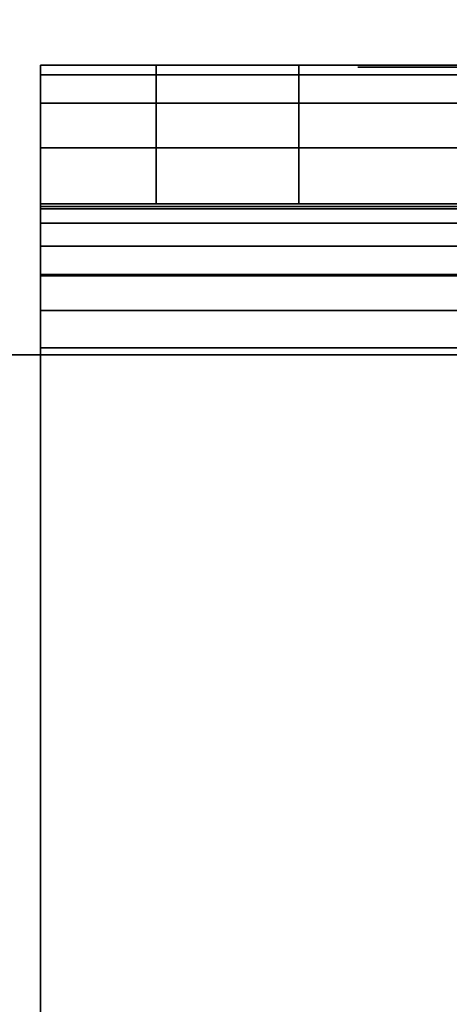
# Model space of a CAD drawing. Units: inches. Extents: x -0.2 to 42, y -27.1 to 0.
# Drawn here: x 20.7 to 20.9, y -14.4 to -13.9 of the extents above; entities that cross this region are included whole.
import ezdxf

# ---------------------------------------------------------------- set-up
doc = ezdxf.new("R2010")
doc.units = ezdxf.units.IN
doc.header["$MEASUREMENT"] = 0
for name, color, linetype in [('A-FURN-3-STOR-LWR-WD-BCKPNL-HOLE', 250, 'Continuous'), ('A-FURN-3-STOR-LWR-WD-BTTM-SRFC-HORZ', 255, 'Continuous'), ('A-FURN-3-STOR-LWR-WD-SHLF-CORE', 33, 'Continuous'), ('A-FURN-3-STOR-LWR-WD-SHLF-HRDWR', 253, 'Continuous'), ('A-FURN-3-STOR-LWR-WD-SHLF-SRFC-HORZ', 255, 'Continuous'), ('A-FURN-3-STOR-LWR-WD-TOP-SRFC-HORZ', 255, 'Continuous')]:
    doc.layers.add(name, color=color, linetype=linetype)

msp = doc.modelspace()

# ---------------------------------------------------------------- linework, layer by layer
at = {"layer": 'A-FURN-3-STOR-LWR-WD-BCKPNL-HOLE'}
for points, invisible_edges in [([(20.88189, -13.96194, 12.67863), (20.88591, -13.96194, 12.64806), (20.88591, -13.96194, 12.7092), (20.88189, -13.96194, 12.67863)], 2), ([(20.88189, -13.96194, 13.93847), (20.88591, -13.96194, 13.9079), (20.88591, -13.96194, 13.96904), (20.88189, -13.96194, 13.93847)], 2), ([(20.88189, -13.96194, 15.19831), (20.88591, -13.96194, 15.16775), (20.88591, -13.96194, 15.22888), (20.88189, -13.96194, 15.19831)], 2), ([(20.88189, -13.96194, 16.45816), (20.88591, -13.96194, 16.42759), (20.88591, -13.96194, 16.48873), (20.88189, -13.96194, 16.45816)], 2), ([(20.88189, -13.96194, 17.718), (20.88591, -13.96194, 17.68743), (20.88591, -13.96194, 17.74857), (20.88189, -13.96194, 17.718)], 2), ([(20.88189, -13.96194, 18.97784), (20.88591, -13.96194, 18.94727), (20.88591, -13.96194, 19.00841), (20.88189, -13.96194, 18.97784)], 2), ([(20.88189, -13.96194, 20.23769), (20.88591, -13.96194, 20.20712), (20.88591, -13.96194, 20.26825), (20.88189, -13.96194, 20.23769)], 2), ([(20.88189, -13.96194, 21.49753), (20.88591, -13.96194, 21.46696), (20.88591, -13.96194, 21.5281), (20.88189, -13.96194, 21.49753)], 2), ([(20.88189, -13.96194, 22.75737), (20.88591, -13.96194, 22.7268), (20.88591, -13.96194, 22.78794), (20.88189, -13.96194, 22.75737)], 2), ([(20.88189, -13.96194, 25.16963), (20.88591, -13.96194, 25.13906), (20.88591, -13.96194, 25.2002), (20.88189, -13.96194, 25.16963)], 2), ([(20.88189, -13.96194, 26.42947), (20.88591, -13.96194, 26.3989), (20.88591, -13.96194, 26.46004), (20.88189, -13.96194, 26.42947)], 2), ([(20.88189, -13.96194, 27.68931), (20.88591, -13.96194, 27.65875), (20.88591, -13.96194, 27.71988), (20.88189, -13.96194, 27.68931)], 2), ([(20.88189, -13.96194, 28.94916), (20.88591, -13.96194, 28.91859), (20.88591, -13.96194, 28.97973), (20.88189, -13.96194, 28.94916)], 2), ([(20.88189, -13.96194, 30.209), (20.88591, -13.96194, 30.17843), (20.88591, -13.96194, 30.23957), (20.88189, -13.96194, 30.209)], 2), ([(20.88189, -13.96194, 31.46884), (20.88591, -13.96194, 31.43827), (20.88591, -13.96194, 31.49941), (20.88189, -13.96194, 31.46884)], 2), ([(20.88189, -13.96194, 32.72869), (20.88591, -13.96194, 32.69812), (20.88591, -13.96194, 32.75925), (20.88189, -13.96194, 32.72869)], 2), ([(20.88189, -13.96194, 33.98853), (20.88591, -13.96194, 33.95796), (20.88591, -13.96194, 34.0191), (20.88189, -13.96194, 33.98853)], 2), ([(20.88189, -13.96194, 35.24837), (20.88591, -13.96194, 35.2178), (20.88591, -13.96194, 35.27894), (20.88189, -13.96194, 35.24837)], 2), ([(20.88189, -13.96194, 42.7), (20.88591, -13.96194, 42.66943), (20.88591, -13.96194, 42.73057), (20.88189, -13.96194, 42.7)], 2), ([(20.88189, -13.96194, 50.15163), (20.88591, -13.96194, 50.12106), (20.88591, -13.96194, 50.1822), (20.88189, -13.96194, 50.15163)], 2), ([(20.88189, -13.96194, 51.41147), (20.88591, -13.96194, 51.3809), (20.88591, -13.96194, 51.44204), (20.88189, -13.96194, 51.41147)], 2), ([(20.88189, -13.96194, 52.67131), (20.88591, -13.96194, 52.64075), (20.88591, -13.96194, 52.70188), (20.88189, -13.96194, 52.67131)], 2), ([(20.88189, -13.96194, 53.93116), (20.88591, -13.96194, 53.90059), (20.88591, -13.96194, 53.96173), (20.88189, -13.96194, 53.93116)], 2), ([(20.88189, -13.96194, 55.191), (20.88591, -13.96194, 55.16043), (20.88591, -13.96194, 55.22157), (20.88189, -13.96194, 55.191)], 2), ([(20.88189, -13.96194, 56.45084), (20.88591, -13.96194, 56.42027), (20.88591, -13.96194, 56.48141), (20.88189, -13.96194, 56.45084)], 2), ([(20.88189, -13.96194, 57.71069), (20.88591, -13.96194, 57.68012), (20.88591, -13.96194, 57.74125), (20.88189, -13.96194, 57.71069)], 2), ([(20.88189, -13.96194, 58.97053), (20.88591, -13.96194, 58.93996), (20.88591, -13.96194, 59.0011), (20.88189, -13.96194, 58.97053)], 2), ([(20.88189, -13.96194, 60.23037), (20.88591, -13.96194, 60.1998), (20.88591, -13.96194, 60.26094), (20.88189, -13.96194, 60.23037)], 2), ([(20.88189, -13.96194, 62.64263), (20.88591, -13.96194, 62.61206), (20.88591, -13.96194, 62.6732), (20.88189, -13.96194, 62.64263)], 2), ([(20.88189, -13.96194, 63.90247), (20.88591, -13.96194, 63.8719), (20.88591, -13.96194, 63.93304), (20.88189, -13.96194, 63.90247)], 2), ([(20.88189, -13.96194, 65.16231), (20.88591, -13.96194, 65.13175), (20.88591, -13.96194, 65.19288), (20.88189, -13.96194, 65.16231)], 2), ([(20.88189, -13.96194, 66.42216), (20.88591, -13.96194, 66.39159), (20.88591, -13.96194, 66.45273), (20.88189, -13.96194, 66.42216)], 2), ([(20.88189, -13.96194, 67.682), (20.88591, -13.96194, 67.65143), (20.88591, -13.96194, 67.71257), (20.88189, -13.96194, 67.682)], 2), ([(20.88189, -13.96194, 68.94184), (20.88591, -13.96194, 68.91127), (20.88591, -13.96194, 68.97241), (20.88189, -13.96194, 68.94184)], 2), ([(20.88189, -13.96194, 70.20169), (20.88591, -13.96194, 70.17112), (20.88591, -13.96194, 70.23225), (20.88189, -13.96194, 70.20169)], 2), ([(20.88189, -13.96194, 71.46153), (20.88591, -13.96194, 71.43096), (20.88591, -13.96194, 71.4921), (20.88189, -13.96194, 71.46153)], 2), ([(20.88189, -13.96194, 72.72137), (20.88591, -13.96194, 72.6908), (20.88591, -13.96194, 72.75194), (20.88189, -13.96194, 72.72137)], 2), ([(20.88591, -13.96194, 12.64806), (20.89771, -13.96194, 12.61957), (20.89771, -13.96194, 12.73769), (20.88591, -13.96194, 12.7092)], 10), ([(20.88591, -13.96194, 13.9079), (20.89771, -13.96194, 13.87942), (20.89771, -13.96194, 13.99753), (20.88591, -13.96194, 13.96904)], 10), ([(20.88591, -13.96194, 15.16775), (20.89771, -13.96194, 15.13926), (20.89771, -13.96194, 15.25737), (20.88591, -13.96194, 15.22888)], 10), ([(20.88591, -13.96194, 16.42759), (20.89771, -13.96194, 16.3991), (20.89771, -13.96194, 16.51721), (20.88591, -13.96194, 16.48873)], 10), ([(20.88591, -13.96194, 17.68743), (20.89771, -13.96194, 17.65894), (20.89771, -13.96194, 17.77706), (20.88591, -13.96194, 17.74857)], 10), ([(20.88591, -13.96194, 18.94727), (20.89771, -13.96194, 18.91879), (20.89771, -13.96194, 19.0369), (20.88591, -13.96194, 19.00841)], 10), ([(20.88591, -13.96194, 20.20712), (20.89771, -13.96194, 20.17863), (20.89771, -13.96194, 20.29674), (20.88591, -13.96194, 20.26825)], 10), ([(20.88591, -13.96194, 21.46696), (20.89771, -13.96194, 21.43847), (20.89771, -13.96194, 21.55658), (20.88591, -13.96194, 21.5281)], 10), ([(20.88591, -13.96194, 22.7268), (20.89771, -13.96194, 22.69831), (20.89771, -13.96194, 22.81643), (20.88591, -13.96194, 22.78794)], 10), ([(20.88591, -13.96194, 25.13906), (20.89771, -13.96194, 25.11057), (20.89771, -13.96194, 25.22869), (20.88591, -13.96194, 25.2002)], 10), ([(20.88591, -13.96194, 26.3989), (20.89771, -13.96194, 26.37042), (20.89771, -13.96194, 26.48853), (20.88591, -13.96194, 26.46004)], 10), ([(20.88591, -13.96194, 27.65875), (20.89771, -13.96194, 27.63026), (20.89771, -13.96194, 27.74837), (20.88591, -13.96194, 27.71988)], 10), ([(20.88591, -13.96194, 28.91859), (20.89771, -13.96194, 28.8901), (20.89771, -13.96194, 29.00821), (20.88591, -13.96194, 28.97973)], 10), ([(20.88591, -13.96194, 30.17843), (20.89771, -13.96194, 30.14994), (20.89771, -13.96194, 30.26806), (20.88591, -13.96194, 30.23957)], 10), ([(20.88591, -13.96194, 31.43827), (20.89771, -13.96194, 31.40979), (20.89771, -13.96194, 31.5279), (20.88591, -13.96194, 31.49941)], 10), ([(20.88591, -13.96194, 32.69812), (20.89771, -13.96194, 32.66963), (20.89771, -13.96194, 32.78774), (20.88591, -13.96194, 32.75925)], 10), ([(20.88591, -13.96194, 33.95796), (20.89771, -13.96194, 33.92947), (20.89771, -13.96194, 34.04758), (20.88591, -13.96194, 34.0191)], 10), ([(20.88591, -13.96194, 35.2178), (20.89771, -13.96194, 35.18931), (20.89771, -13.96194, 35.30743), (20.88591, -13.96194, 35.27894)], 10), ([(20.88591, -13.96194, 42.66943), (20.89771, -13.96194, 42.64094), (20.89771, -13.96194, 42.75906), (20.88591, -13.96194, 42.73057)], 10), ([(20.88591, -13.96194, 50.12106), (20.89771, -13.96194, 50.09257), (20.89771, -13.96194, 50.21069), (20.88591, -13.96194, 50.1822)], 10), ([(20.88591, -13.96194, 51.3809), (20.89771, -13.96194, 51.35242), (20.89771, -13.96194, 51.47053), (20.88591, -13.96194, 51.44204)], 10), ([(20.88591, -13.96194, 52.64075), (20.89771, -13.96194, 52.61226), (20.89771, -13.96194, 52.73037), (20.88591, -13.96194, 52.70188)], 10), ([(20.88591, -13.96194, 53.90059), (20.89771, -13.96194, 53.8721), (20.89771, -13.96194, 53.99021), (20.88591, -13.96194, 53.96173)], 10), ([(20.88591, -13.96194, 55.16043), (20.89771, -13.96194, 55.13194), (20.89771, -13.96194, 55.25006), (20.88591, -13.96194, 55.22157)], 10), ([(20.88591, -13.96194, 56.42027), (20.89771, -13.96194, 56.39179), (20.89771, -13.96194, 56.5099), (20.88591, -13.96194, 56.48141)], 10), ([(20.88591, -13.96194, 57.68012), (20.89771, -13.96194, 57.65163), (20.89771, -13.96194, 57.76974), (20.88591, -13.96194, 57.74125)], 10), ([(20.88591, -13.96194, 58.93996), (20.89771, -13.96194, 58.91147), (20.89771, -13.96194, 59.02958), (20.88591, -13.96194, 59.0011)], 10), ([(20.88591, -13.96194, 60.1998), (20.89771, -13.96194, 60.17131), (20.89771, -13.96194, 60.28943), (20.88591, -13.96194, 60.26094)], 10), ([(20.88591, -13.96194, 62.61206), (20.89771, -13.96194, 62.58357), (20.89771, -13.96194, 62.70169), (20.88591, -13.96194, 62.6732)], 10), ([(20.88591, -13.96194, 63.8719), (20.89771, -13.96194, 63.84342), (20.89771, -13.96194, 63.96153), (20.88591, -13.96194, 63.93304)], 10), ([(20.88591, -13.96194, 65.13175), (20.89771, -13.96194, 65.10326), (20.89771, -13.96194, 65.22137), (20.88591, -13.96194, 65.19288)], 10), ([(20.88591, -13.96194, 66.39159), (20.89771, -13.96194, 66.3631), (20.89771, -13.96194, 66.48121), (20.88591, -13.96194, 66.45273)], 10), ([(20.88591, -13.96194, 67.65143), (20.89771, -13.96194, 67.62294), (20.89771, -13.96194, 67.74106), (20.88591, -13.96194, 67.71257)], 10), ([(20.88591, -13.96194, 68.91127), (20.89771, -13.96194, 68.88279), (20.89771, -13.96194, 69.0009), (20.88591, -13.96194, 68.97241)], 10), ([(20.88591, -13.96194, 70.17112), (20.89771, -13.96194, 70.14263), (20.89771, -13.96194, 70.26074), (20.88591, -13.96194, 70.23225)], 10), ([(20.88591, -13.96194, 71.43096), (20.89771, -13.96194, 71.40247), (20.89771, -13.96194, 71.52058), (20.88591, -13.96194, 71.4921)], 10), ([(20.88591, -13.96194, 72.6908), (20.89771, -13.96194, 72.66231), (20.89771, -13.96194, 72.78043), (20.88591, -13.96194, 72.75194)], 10), ([(20.89771, -13.96194, 12.61957), (20.91648, -13.96194, 12.59511), (20.91648, -13.96194, 12.76215), (20.89771, -13.96194, 12.73769)], 10), ([(20.89771, -13.96194, 13.87942), (20.91648, -13.96194, 13.85496), (20.91648, -13.96194, 14.02199), (20.89771, -13.96194, 13.99753)], 10), ([(20.89771, -13.96194, 15.13926), (20.91648, -13.96194, 15.1148), (20.91648, -13.96194, 15.28183), (20.89771, -13.96194, 15.25737)], 10), ([(20.89771, -13.96194, 16.3991), (20.91648, -13.96194, 16.37464), (20.91648, -13.96194, 16.54167), (20.89771, -13.96194, 16.51721)], 10), ([(20.89771, -13.96194, 17.65894), (20.91648, -13.96194, 17.63448), (20.91648, -13.96194, 17.80152), (20.89771, -13.96194, 17.77706)], 10), ([(20.89771, -13.96194, 18.91879), (20.91648, -13.96194, 18.89433), (20.91648, -13.96194, 19.06136), (20.89771, -13.96194, 19.0369)], 10), ([(20.89771, -13.96194, 20.17863), (20.91648, -13.96194, 20.15417), (20.91648, -13.96194, 20.3212), (20.89771, -13.96194, 20.29674)], 10), ([(20.89771, -13.96194, 21.43847), (20.91648, -13.96194, 21.41401), (20.91648, -13.96194, 21.58104), (20.89771, -13.96194, 21.55658)], 10), ([(20.89771, -13.96194, 22.69831), (20.91648, -13.96194, 22.67385), (20.91648, -13.96194, 22.84089), (20.89771, -13.96194, 22.81643)], 10), ([(20.89771, -13.96194, 25.11057), (20.91648, -13.96194, 25.08611), (20.91648, -13.96194, 25.25315), (20.89771, -13.96194, 25.22869)], 10), ([(20.89771, -13.96194, 26.37042), (20.91648, -13.96194, 26.34596), (20.91648, -13.96194, 26.51299), (20.89771, -13.96194, 26.48853)], 10), ([(20.89771, -13.96194, 27.63026), (20.91648, -13.96194, 27.6058), (20.91648, -13.96194, 27.77283), (20.89771, -13.96194, 27.74837)], 10), ([(20.89771, -13.96194, 28.8901), (20.91648, -13.96194, 28.86564), (20.91648, -13.96194, 29.03267), (20.89771, -13.96194, 29.00821)], 10), ([(20.89771, -13.96194, 30.14994), (20.91648, -13.96194, 30.12548), (20.91648, -13.96194, 30.29252), (20.89771, -13.96194, 30.26806)], 10), ([(20.89771, -13.96194, 31.40979), (20.91648, -13.96194, 31.38533), (20.91648, -13.96194, 31.55236), (20.89771, -13.96194, 31.5279)], 10), ([(20.89771, -13.96194, 32.66963), (20.91648, -13.96194, 32.64517), (20.91648, -13.96194, 32.8122), (20.89771, -13.96194, 32.78774)], 10), ([(20.89771, -13.96194, 33.92947), (20.91648, -13.96194, 33.90501), (20.91648, -13.96194, 34.07204), (20.89771, -13.96194, 34.04758)], 10), ([(20.89771, -13.96194, 35.18931), (20.91648, -13.96194, 35.16485), (20.91648, -13.96194, 35.33189), (20.89771, -13.96194, 35.30743)], 10), ([(20.89771, -13.96194, 42.64094), (20.91648, -13.96194, 42.61648), (20.91648, -13.96194, 42.78352), (20.89771, -13.96194, 42.75906)], 10), ([(20.89771, -13.96194, 50.09257), (20.91648, -13.96194, 50.06811), (20.91648, -13.96194, 50.23515), (20.89771, -13.96194, 50.21069)], 10), ([(20.89771, -13.96194, 51.35242), (20.91648, -13.96194, 51.32796), (20.91648, -13.96194, 51.49499), (20.89771, -13.96194, 51.47053)], 10), ([(20.89771, -13.96194, 52.61226), (20.91648, -13.96194, 52.5878), (20.91648, -13.96194, 52.75483), (20.89771, -13.96194, 52.73037)], 10), ([(20.89771, -13.96194, 53.8721), (20.91648, -13.96194, 53.84764), (20.91648, -13.96194, 54.01467), (20.89771, -13.96194, 53.99021)], 10), ([(20.89771, -13.96194, 55.13194), (20.91648, -13.96194, 55.10748), (20.91648, -13.96194, 55.27452), (20.89771, -13.96194, 55.25006)], 10), ([(20.89771, -13.96194, 56.39179), (20.91648, -13.96194, 56.36733), (20.91648, -13.96194, 56.53436), (20.89771, -13.96194, 56.5099)], 10), ([(20.89771, -13.96194, 57.65163), (20.91648, -13.96194, 57.62717), (20.91648, -13.96194, 57.7942), (20.89771, -13.96194, 57.76974)], 10), ([(20.89771, -13.96194, 58.91147), (20.91648, -13.96194, 58.88701), (20.91648, -13.96194, 59.05404), (20.89771, -13.96194, 59.02958)], 10), ([(20.89771, -13.96194, 60.17131), (20.91648, -13.96194, 60.14685), (20.91648, -13.96194, 60.31389), (20.89771, -13.96194, 60.28943)], 10), ([(20.89771, -13.96194, 62.58357), (20.91648, -13.96194, 62.55911), (20.91648, -13.96194, 62.72615), (20.89771, -13.96194, 62.70169)], 10), ([(20.89771, -13.96194, 63.84342), (20.91648, -13.96194, 63.81896), (20.91648, -13.96194, 63.98599), (20.89771, -13.96194, 63.96153)], 10), ([(20.89771, -13.96194, 65.10326), (20.91648, -13.96194, 65.0788), (20.91648, -13.96194, 65.24583), (20.89771, -13.96194, 65.22137)], 10), ([(20.89771, -13.96194, 66.3631), (20.91648, -13.96194, 66.33864), (20.91648, -13.96194, 66.50567), (20.89771, -13.96194, 66.48121)], 10), ([(20.89771, -13.96194, 67.62294), (20.91648, -13.96194, 67.59848), (20.91648, -13.96194, 67.76552), (20.89771, -13.96194, 67.74106)], 10), ([(20.89771, -13.96194, 68.88279), (20.91648, -13.96194, 68.85833), (20.91648, -13.96194, 69.02536), (20.89771, -13.96194, 69.0009)], 10), ([(20.89771, -13.96194, 70.14263), (20.91648, -13.96194, 70.11817), (20.91648, -13.96194, 70.2852), (20.89771, -13.96194, 70.26074)], 10), ([(20.89771, -13.96194, 71.40247), (20.91648, -13.96194, 71.37801), (20.91648, -13.96194, 71.54504), (20.89771, -13.96194, 71.52058)], 10), ([(20.89771, -13.96194, 72.66231), (20.91648, -13.96194, 72.63785), (20.91648, -13.96194, 72.80489), (20.89771, -13.96194, 72.78043)], 10), ([(20.91648, -13.96194, 12.59511), (20.94094, -13.96194, 12.57634), (20.94094, -13.96194, 12.78092), (20.91648, -13.96194, 12.76215)], 10), ([(20.91648, -13.96194, 13.85496), (20.94094, -13.96194, 13.83619), (20.94094, -13.96194, 14.04076), (20.91648, -13.96194, 14.02199)], 10), ([(20.91648, -13.96194, 15.1148), (20.94094, -13.96194, 15.09603), (20.94094, -13.96194, 15.3006), (20.91648, -13.96194, 15.28183)], 10), ([(20.91648, -13.96194, 16.37464), (20.94094, -13.96194, 16.35587), (20.94094, -13.96194, 16.56044), (20.91648, -13.96194, 16.54167)], 10), ([(20.91648, -13.96194, 17.63448), (20.94094, -13.96194, 17.61571), (20.94094, -13.96194, 17.82029), (20.91648, -13.96194, 17.80152)], 10), ([(20.91648, -13.96194, 18.89433), (20.94094, -13.96194, 18.87556), (20.94094, -13.96194, 19.08013), (20.91648, -13.96194, 19.06136)], 10), ([(20.91648, -13.96194, 20.15417), (20.94094, -13.96194, 20.1354), (20.94094, -13.96194, 20.33997), (20.91648, -13.96194, 20.3212)], 10), ([(20.91648, -13.96194, 21.41401), (20.94094, -13.96194, 21.39524), (20.94094, -13.96194, 21.59981), (20.91648, -13.96194, 21.58104)], 10), ([(20.91648, -13.96194, 22.67385), (20.94094, -13.96194, 22.65508), (20.94094, -13.96194, 22.85966), (20.91648, -13.96194, 22.84089)], 10), ([(20.91648, -13.96194, 25.08611), (20.94094, -13.96194, 25.06734), (20.94094, -13.96194, 25.27192), (20.91648, -13.96194, 25.25315)], 10), ([(20.91648, -13.96194, 26.34596), (20.94094, -13.96194, 26.32719), (20.94094, -13.96194, 26.53176), (20.91648, -13.96194, 26.51299)], 10), ([(20.91648, -13.96194, 27.6058), (20.94094, -13.96194, 27.58703), (20.94094, -13.96194, 27.7916), (20.91648, -13.96194, 27.77283)], 10), ([(20.91648, -13.96194, 28.86564), (20.94094, -13.96194, 28.84687), (20.94094, -13.96194, 29.05144), (20.91648, -13.96194, 29.03267)], 10), ([(20.91648, -13.96194, 30.12548), (20.94094, -13.96194, 30.10671), (20.94094, -13.96194, 30.31129), (20.91648, -13.96194, 30.29252)], 10), ([(20.91648, -13.96194, 31.38533), (20.94094, -13.96194, 31.36656), (20.94094, -13.96194, 31.57113), (20.91648, -13.96194, 31.55236)], 10), ([(20.91648, -13.96194, 32.64517), (20.94094, -13.96194, 32.6264), (20.94094, -13.96194, 32.83097), (20.91648, -13.96194, 32.8122)], 10), ([(20.91648, -13.96194, 33.90501), (20.94094, -13.96194, 33.88624), (20.94094, -13.96194, 34.09081), (20.91648, -13.96194, 34.07204)], 10), ([(20.91648, -13.96194, 35.16485), (20.94094, -13.96194, 35.14608), (20.94094, -13.96194, 35.35066), (20.91648, -13.96194, 35.33189)], 10), ([(20.91648, -13.96194, 42.61648), (20.94094, -13.96194, 42.59771), (20.94094, -13.96194, 42.80229), (20.91648, -13.96194, 42.78352)], 10), ([(20.91648, -13.96194, 50.06811), (20.94094, -13.96194, 50.04934), (20.94094, -13.96194, 50.25392), (20.91648, -13.96194, 50.23515)], 10), ([(20.91648, -13.96194, 51.32796), (20.94094, -13.96194, 51.30919), (20.94094, -13.96194, 51.51376), (20.91648, -13.96194, 51.49499)], 10), ([(20.91648, -13.96194, 52.5878), (20.94094, -13.96194, 52.56903), (20.94094, -13.96194, 52.7736), (20.91648, -13.96194, 52.75483)], 10), ([(20.91648, -13.96194, 53.84764), (20.94094, -13.96194, 53.82887), (20.94094, -13.96194, 54.03344), (20.91648, -13.96194, 54.01467)], 10), ([(20.91648, -13.96194, 55.10748), (20.94094, -13.96194, 55.08871), (20.94094, -13.96194, 55.29329), (20.91648, -13.96194, 55.27452)], 10), ([(20.91648, -13.96194, 56.36733), (20.94094, -13.96194, 56.34856), (20.94094, -13.96194, 56.55313), (20.91648, -13.96194, 56.53436)], 10), ([(20.91648, -13.96194, 57.62717), (20.94094, -13.96194, 57.6084), (20.94094, -13.96194, 57.81297), (20.91648, -13.96194, 57.7942)], 10), ([(20.91648, -13.96194, 58.88701), (20.94094, -13.96194, 58.86824), (20.94094, -13.96194, 59.07281), (20.91648, -13.96194, 59.05404)], 10), ([(20.91648, -13.96194, 60.14685), (20.94094, -13.96194, 60.12808), (20.94094, -13.96194, 60.33266), (20.91648, -13.96194, 60.31389)], 10), ([(20.91648, -13.96194, 62.55911), (20.94094, -13.96194, 62.54034), (20.94094, -13.96194, 62.74492), (20.91648, -13.96194, 62.72615)], 10), ([(20.91648, -13.96194, 63.81896), (20.94094, -13.96194, 63.80019), (20.94094, -13.96194, 64.00476), (20.91648, -13.96194, 63.98599)], 10), ([(20.91648, -13.96194, 65.0788), (20.94094, -13.96194, 65.06003), (20.94094, -13.96194, 65.2646), (20.91648, -13.96194, 65.24583)], 10), ([(20.91648, -13.96194, 66.33864), (20.94094, -13.96194, 66.31987), (20.94094, -13.96194, 66.52444), (20.91648, -13.96194, 66.50567)], 10), ([(20.91648, -13.96194, 67.59848), (20.94094, -13.96194, 67.57971), (20.94094, -13.96194, 67.78429), (20.91648, -13.96194, 67.76552)], 10), ([(20.91648, -13.96194, 68.85833), (20.94094, -13.96194, 68.83956), (20.94094, -13.96194, 69.04413), (20.91648, -13.96194, 69.02536)], 10), ([(20.91648, -13.96194, 70.11817), (20.94094, -13.96194, 70.0994), (20.94094, -13.96194, 70.30397), (20.91648, -13.96194, 70.2852)], 10), ([(20.91648, -13.96194, 71.37801), (20.94094, -13.96194, 71.35924), (20.94094, -13.96194, 71.56381), (20.91648, -13.96194, 71.54504)], 10), ([(20.91648, -13.96194, 72.63785), (20.94094, -13.96194, 72.61908), (20.94094, -13.96194, 72.82366), (20.91648, -13.96194, 72.80489)], 10)]:
    msp.add_3dface(points, dxfattribs=dict(at, invisible_edges=invisible_edges))
at = {"layer": 'A-FURN-3-STOR-LWR-WD-BTTM-SRFC-HORZ'}
for points in [[(0.789, -0.828, 5.527), (0.789, -26.898, 5.527), (41.211, -26.898, 5.527), (41.211, -0.828, 5.527)], [(0.809, -26.878, 2.777), (0.809, -0.848, 2.777), (41.191, -0.848, 2.777), (41.191, -26.878, 2.777)]]:
    msp.add_3dface(points, dxfattribs=at)
at = {"layer": 'A-FURN-3-STOR-LWR-WD-SHLF-CORE'}
for points in [[(0.804, -14.08594, 42.25), (0.804, -14.08594, 43), (41.196, -14.08594, 43), (41.196, -14.08594, 42.25)], [(0.914, -14.08594, 17.268), (0.914, -14.08594, 18.018), (41.086, -14.08594, 18.018), (41.086, -14.08594, 17.268)], [(0.914, -14.08594, 29.759), (0.914, -14.08594, 30.509), (41.086, -14.08594, 30.509), (41.086, -14.08594, 29.759)], [(0.914, -14.08594, 54.741), (0.914, -14.08594, 55.491), (41.086, -14.08594, 55.491), (41.086, -14.08594, 54.741)], [(0.914, -14.08594, 67.232), (0.914, -14.08594, 67.982), (41.086, -14.08594, 67.982), (41.086, -14.08594, 67.232)]]:
    msp.add_3dface(points, dxfattribs=at)
at = {"layer": 'A-FURN-3-STOR-LWR-WD-SHLF-HRDWR'}
for points, invisible_edges in [([(20.745, -13.96114, 17.33), (20.745, -14.02094, 17.33), (20.745, -14.02094, 17.80267), (20.745, -13.96114, 17.80267)], 1), ([(20.745, -14.02306, 17.31395), (20.745, -14.02094, 17.33), (20.745, -13.96114, 17.33), (20.745, -13.9653, 17.29848)], 10), ([(20.745, -13.96114, 29.821), (20.745, -14.02094, 29.821), (20.745, -14.02094, 30.29367), (20.745, -13.96114, 30.29367)], 1), ([(20.745, -14.02306, 29.80495), (20.745, -14.02094, 29.821), (20.745, -13.96114, 29.821), (20.745, -13.9653, 29.78948)], 10), ([(20.745, -13.96114, 54.803), (20.745, -14.02094, 54.803), (20.745, -14.02094, 55.27567), (20.745, -13.96114, 55.27567)], 1), ([(20.745, -14.02306, 54.78695), (20.745, -14.02094, 54.803), (20.745, -13.96114, 54.803), (20.745, -13.9653, 54.77148)], 10), ([(20.745, -13.96114, 67.294), (20.745, -14.02094, 67.294), (20.745, -14.02094, 67.76667), (20.745, -13.96114, 67.76667)], 1), ([(20.745, -14.02306, 67.27795), (20.745, -14.02094, 67.294), (20.745, -13.96114, 67.294), (20.745, -13.9653, 67.26248)], 10), ([(20.745, -14.02925, 17.299), (20.745, -14.02306, 17.31395), (20.745, -13.9653, 17.29848), (20.745, -13.97746, 17.2691)], 10), ([(20.745, -14.02925, 29.79), (20.745, -14.02306, 29.80495), (20.745, -13.9653, 29.78948), (20.745, -13.97746, 29.7601)], 10), ([(20.745, -14.02925, 54.772), (20.745, -14.02306, 54.78695), (20.745, -13.9653, 54.77148), (20.745, -13.97746, 54.7421)], 10), ([(20.745, -14.02925, 67.263), (20.745, -14.02306, 67.27795), (20.745, -13.9653, 67.26248), (20.745, -13.97746, 67.2331)], 10), ([(20.745, -14.0391, 17.28616), (20.745, -14.02925, 17.299), (20.745, -13.97746, 17.2691), (20.745, -13.99682, 17.24387)], 10), ([(20.745, -14.0391, 29.77716), (20.745, -14.02925, 29.79), (20.745, -13.97746, 29.7601), (20.745, -13.99682, 29.73487)], 10), ([(20.745, -14.0391, 54.75916), (20.745, -14.02925, 54.772), (20.745, -13.97746, 54.7421), (20.745, -13.99682, 54.71687)], 10), ([(20.745, -14.0391, 67.25016), (20.745, -14.02925, 67.263), (20.745, -13.97746, 67.2331), (20.745, -13.99682, 67.20787)], 10), ([(20.745, -14.05194, 17.27631), (20.745, -14.0391, 17.28616), (20.745, -13.99682, 17.24387), (20.745, -14.02204, 17.22452)], 10), ([(20.745, -14.05194, 29.76731), (20.745, -14.0391, 29.77716), (20.745, -13.99682, 29.73487), (20.745, -14.02204, 29.71552)], 10), ([(20.745, -14.05194, 54.74931), (20.745, -14.0391, 54.75916), (20.745, -13.99682, 54.71687), (20.745, -14.02204, 54.69752)], 10), ([(20.745, -14.05194, 67.24031), (20.745, -14.0391, 67.25016), (20.745, -13.99682, 67.20787), (20.745, -14.02204, 67.18852)], 10), ([(21.255, -14.02094, 17.80267), (20.745, -14.02094, 17.80267), (20.745, -14.02094, 17.33), (21.255, -14.02094, 17.33)], 1), ([(21.20515, -14.02094, 17.85796), (20.79485, -14.02094, 17.85796), (20.745, -14.02094, 17.80267), (21.255, -14.02094, 17.80267)], 5), ([(21.255, -14.02094, 30.29367), (20.745, -14.02094, 30.29367), (20.745, -14.02094, 29.821), (21.255, -14.02094, 29.821)], 1), ([(21.20515, -14.02094, 30.34896), (20.79485, -14.02094, 30.34896), (20.745, -14.02094, 30.29367), (21.255, -14.02094, 30.29367)], 5), ([(21.255, -14.02094, 55.27567), (20.745, -14.02094, 55.27567), (20.745, -14.02094, 54.803), (21.255, -14.02094, 54.803)], 1), ([(21.20515, -14.02094, 55.33096), (20.79485, -14.02094, 55.33096), (20.745, -14.02094, 55.27567), (21.255, -14.02094, 55.27567)], 5), ([(21.255, -14.02094, 67.76667), (20.745, -14.02094, 67.76667), (20.745, -14.02094, 67.294), (21.255, -14.02094, 67.294)], 1), ([(21.20515, -14.02094, 67.82196), (20.79485, -14.02094, 67.82196), (20.745, -14.02094, 67.76667), (21.255, -14.02094, 67.76667)], 5), ([(20.79485, -14.02094, 17.85796), (21.20515, -14.02094, 17.85796), (21.14362, -14.02094, 17.89987), (20.85638, -14.02094, 17.89987)], 5), ([(20.79485, -14.02094, 30.34896), (21.20515, -14.02094, 30.34896), (21.14362, -14.02094, 30.39087), (20.85638, -14.02094, 30.39087)], 5), ([(20.79485, -14.02094, 55.33096), (21.20515, -14.02094, 55.33096), (21.14362, -14.02094, 55.37287), (20.85638, -14.02094, 55.37287)], 5), ([(20.79485, -14.02094, 67.82196), (21.20515, -14.02094, 67.82196), (21.14362, -14.02094, 67.86387), (20.85638, -14.02094, 67.86387)], 5), ([(21.07391, -14.02094, 17.92601), (20.92609, -14.02094, 17.92601), (20.85638, -14.02094, 17.89987), (21.14362, -14.02094, 17.89987)], 5), ([(21.07391, -14.02094, 30.41701), (20.92609, -14.02094, 30.41701), (20.85638, -14.02094, 30.39087), (21.14362, -14.02094, 30.39087)], 5), ([(21.07391, -14.02094, 55.39901), (20.92609, -14.02094, 55.39901), (20.85638, -14.02094, 55.37287), (21.14362, -14.02094, 55.37287)], 5), ([(21.07391, -14.02094, 67.89001), (20.92609, -14.02094, 67.89001), (20.85638, -14.02094, 67.86387), (21.14362, -14.02094, 67.86387)], 5), ([(20.745, -14.0669, 17.27011), (20.745, -14.05194, 17.27631), (20.745, -14.02204, 17.22452), (20.745, -14.05142, 17.21235)], 10), ([(20.745, -14.0669, 29.76111), (20.745, -14.05194, 29.76731), (20.745, -14.02204, 29.71552), (20.745, -14.05142, 29.70335)], 10), ([(20.745, -14.0669, 54.74311), (20.745, -14.05194, 54.74931), (20.745, -14.02204, 54.69752), (20.745, -14.05142, 54.68535)], 10), ([(20.745, -14.0669, 67.23411), (20.745, -14.05194, 67.24031), (20.745, -14.02204, 67.18852), (20.745, -14.05142, 67.17635)], 10), ([(20.745, -14.08294, 17.268), (20.745, -14.0669, 17.27011), (20.745, -14.05142, 17.21235), (20.745, -14.08294, 17.2082)], 10), ([(20.745, -14.08294, 29.759), (20.745, -14.0669, 29.76111), (20.745, -14.05142, 29.70335), (20.745, -14.08294, 29.6992)], 10), ([(20.745, -14.08294, 54.741), (20.745, -14.0669, 54.74311), (20.745, -14.05142, 54.68535), (20.745, -14.08294, 54.6812)], 10), ([(20.745, -14.08294, 67.232), (20.745, -14.0669, 67.23411), (20.745, -14.05142, 67.17635), (20.745, -14.08294, 67.1722)], 10), ([(20.745, -14.08294, 17.268), (20.745, -14.08294, 17.2082), (20.745, -14.55561, 17.2082), (20.745, -14.55561, 17.268)], 1), ([(20.745, -14.55561, 17.268), (21.255, -14.55561, 17.268), (21.255, -14.08294, 17.268), (20.745, -14.08294, 17.268)], 1), ([(20.745, -14.08294, 17.2082), (21.255, -14.08294, 17.2082), (21.255, -14.55561, 17.2082), (20.745, -14.55561, 17.2082)], 4), ([(20.745, -14.08294, 29.759), (20.745, -14.08294, 29.6992), (20.745, -14.55561, 29.6992), (20.745, -14.55561, 29.759)], 1), ([(20.745, -14.55561, 29.759), (21.255, -14.55561, 29.759), (21.255, -14.08294, 29.759), (20.745, -14.08294, 29.759)], 1), ([(20.745, -14.08294, 29.6992), (21.255, -14.08294, 29.6992), (21.255, -14.55561, 29.6992), (20.745, -14.55561, 29.6992)], 4), ([(20.745, -14.08294, 54.741), (20.745, -14.08294, 54.6812), (20.745, -14.55561, 54.6812), (20.745, -14.55561, 54.741)], 1), ([(20.745, -14.55561, 54.741), (21.255, -14.55561, 54.741), (21.255, -14.08294, 54.741), (20.745, -14.08294, 54.741)], 1), ([(20.745, -14.08294, 54.6812), (21.255, -14.08294, 54.6812), (21.255, -14.55561, 54.6812), (20.745, -14.55561, 54.6812)], 4), ([(20.745, -14.08294, 67.232), (20.745, -14.08294, 67.1722), (20.745, -14.55561, 67.1722), (20.745, -14.55561, 67.232)], 1), ([(20.745, -14.55561, 67.232), (21.255, -14.55561, 67.232), (21.255, -14.08294, 67.232), (20.745, -14.08294, 67.232)], 1), ([(20.745, -14.08294, 67.1722), (21.255, -14.08294, 67.1722), (21.255, -14.55561, 67.1722), (20.745, -14.55561, 67.1722)], 4)]:
    msp.add_3dface(points, dxfattribs=dict(at, invisible_edges=invisible_edges))
at = {"layer": 'A-FURN-3-STOR-LWR-WD-SHLF-SRFC-HORZ'}
for points in [[(0.804, -25.35114, 43), (41.196, -25.35114, 43), (41.196, -14.08594, 43), (0.804, -14.08594, 43)], [(0.804, -14.08594, 42.25), (41.196, -14.08594, 42.25), (41.196, -25.35114, 42.25), (0.804, -25.35114, 42.25)], [(0.914, -25.26457, 18.018), (41.086, -25.26457, 18.018), (41.086, -14.08594, 18.018), (0.914, -14.08594, 18.018)], [(0.914, -14.08594, 17.268), (41.086, -14.08594, 17.268), (41.086, -25.26457, 17.268), (0.914, -25.26457, 17.268)], [(0.914, -25.26457, 30.509), (41.086, -25.26457, 30.509), (41.086, -14.08594, 30.509), (0.914, -14.08594, 30.509)], [(0.914, -14.08594, 29.759), (41.086, -14.08594, 29.759), (41.086, -25.26457, 29.759), (0.914, -25.26457, 29.759)], [(0.914, -25.26457, 55.491), (41.086, -25.26457, 55.491), (41.086, -14.08594, 55.491), (0.914, -14.08594, 55.491)], [(0.914, -14.08594, 54.741), (41.086, -14.08594, 54.741), (41.086, -25.26457, 54.741), (0.914, -25.26457, 54.741)], [(0.914, -25.26457, 67.982), (41.086, -25.26457, 67.982), (41.086, -14.08594, 67.982), (0.914, -14.08594, 67.982)], [(0.914, -14.08594, 67.232), (41.086, -14.08594, 67.232), (41.086, -25.26457, 67.232), (0.914, -25.26457, 67.232)]]:
    msp.add_3dface(points, dxfattribs=at)
at = {"layer": 'A-FURN-3-STOR-LWR-WD-TOP-SRFC-HORZ'}
for points in [[(0.039, -26.976, 84), (41.961, -26.976, 84), (41.961, -0.118, 84), (0.039, -0.118, 84)], [(0.039, -0.118, 83), (41.961, -0.118, 83), (41.961, -26.976, 83), (0.039, -26.976, 83)]]:
    msp.add_3dface(points, dxfattribs=at)

# ---------------------------------------------------------------- meshes
at = {"layer": 'A-FURN-3-STOR-LWR-WD-SHLF-HRDWR'}
mesh = msp.add_polymesh((2, 7), dxfattribs=at)
for k, corner in enumerate([(20.745, -14.08294, 17.2082), (20.745, -14.05142, 17.21235), (20.745, -14.02204, 17.22452), (20.745, -13.99682, 17.24387), (20.745, -13.97746, 17.2691), (20.745, -13.9653, 17.29848), (20.745, -13.96114, 17.33), (21.255, -14.08294, 17.2082), (21.255, -14.05142, 17.21235), (21.255, -14.02204, 17.22452), (21.255, -13.99682, 17.24387), (21.255, -13.97746, 17.2691), (21.255, -13.9653, 17.29848), (21.255, -13.96114, 17.33)]):
    mesh.set_mesh_vertex(divmod(k, 7), corner)
mesh = msp.add_polymesh((2, 9), dxfattribs=at)
for k, corner in enumerate([(20.745, -14.02094, 17.80267), (20.79485, -14.02094, 17.85796), (20.85638, -14.02094, 17.89987), (20.92609, -14.02094, 17.92601), (21, -14.02094, 17.93489), (21.07391, -14.02094, 17.92601), (21.14362, -14.02094, 17.89987), (21.20515, -14.02094, 17.85796), (21.255, -14.02094, 17.80267), (20.745, -13.96114, 17.80267), (20.79485, -13.96114, 17.85796), (20.85638, -13.96114, 17.89987), (20.92609, -13.96114, 17.92601), (21, -13.96114, 17.93489), (21.07391, -13.96114, 17.92601), (21.14362, -13.96114, 17.89987), (21.20515, -13.96114, 17.85796), (21.255, -13.96114, 17.80267)]):
    mesh.set_mesh_vertex(divmod(k, 9), corner)
mesh = msp.add_polymesh((2, 7), dxfattribs=at)
for k, corner in enumerate([(20.745, -14.08294, 29.6992), (20.745, -14.05142, 29.70335), (20.745, -14.02204, 29.71552), (20.745, -13.99682, 29.73487), (20.745, -13.97746, 29.7601), (20.745, -13.9653, 29.78948), (20.745, -13.96114, 29.821), (21.255, -14.08294, 29.6992), (21.255, -14.05142, 29.70335), (21.255, -14.02204, 29.71552), (21.255, -13.99682, 29.73487), (21.255, -13.97746, 29.7601), (21.255, -13.9653, 29.78948), (21.255, -13.96114, 29.821)]):
    mesh.set_mesh_vertex(divmod(k, 7), corner)
mesh = msp.add_polymesh((2, 9), dxfattribs=at)
for k, corner in enumerate([(20.745, -14.02094, 30.29367), (20.79485, -14.02094, 30.34896), (20.85638, -14.02094, 30.39087), (20.92609, -14.02094, 30.41701), (21, -14.02094, 30.42589), (21.07391, -14.02094, 30.41701), (21.14362, -14.02094, 30.39087), (21.20515, -14.02094, 30.34896), (21.255, -14.02094, 30.29367), (20.745, -13.96114, 30.29367), (20.79485, -13.96114, 30.34896), (20.85638, -13.96114, 30.39087), (20.92609, -13.96114, 30.41701), (21, -13.96114, 30.42589), (21.07391, -13.96114, 30.41701), (21.14362, -13.96114, 30.39087), (21.20515, -13.96114, 30.34896), (21.255, -13.96114, 30.29367)]):
    mesh.set_mesh_vertex(divmod(k, 9), corner)
mesh = msp.add_polymesh((2, 7), dxfattribs=at)
for k, corner in enumerate([(20.745, -14.08294, 54.6812), (20.745, -14.05142, 54.68535), (20.745, -14.02204, 54.69752), (20.745, -13.99682, 54.71687), (20.745, -13.97746, 54.7421), (20.745, -13.9653, 54.77148), (20.745, -13.96114, 54.803), (21.255, -14.08294, 54.6812), (21.255, -14.05142, 54.68535), (21.255, -14.02204, 54.69752), (21.255, -13.99682, 54.71687), (21.255, -13.97746, 54.7421), (21.255, -13.9653, 54.77148), (21.255, -13.96114, 54.803)]):
    mesh.set_mesh_vertex(divmod(k, 7), corner)
mesh = msp.add_polymesh((2, 9), dxfattribs=at)
for k, corner in enumerate([(20.745, -14.02094, 55.27567), (20.79485, -14.02094, 55.33096), (20.85638, -14.02094, 55.37287), (20.92609, -14.02094, 55.39901), (21, -14.02094, 55.40789), (21.07391, -14.02094, 55.39901), (21.14362, -14.02094, 55.37287), (21.20515, -14.02094, 55.33096), (21.255, -14.02094, 55.27567), (20.745, -13.96114, 55.27567), (20.79485, -13.96114, 55.33096), (20.85638, -13.96114, 55.37287), (20.92609, -13.96114, 55.39901), (21, -13.96114, 55.40789), (21.07391, -13.96114, 55.39901), (21.14362, -13.96114, 55.37287), (21.20515, -13.96114, 55.33096), (21.255, -13.96114, 55.27567)]):
    mesh.set_mesh_vertex(divmod(k, 9), corner)
mesh = msp.add_polymesh((2, 7), dxfattribs=at)
for k, corner in enumerate([(20.745, -14.08294, 67.1722), (20.745, -14.05142, 67.17635), (20.745, -14.02204, 67.18852), (20.745, -13.99682, 67.20787), (20.745, -13.97746, 67.2331), (20.745, -13.9653, 67.26248), (20.745, -13.96114, 67.294), (21.255, -14.08294, 67.1722), (21.255, -14.05142, 67.17635), (21.255, -14.02204, 67.18852), (21.255, -13.99682, 67.20787), (21.255, -13.97746, 67.2331), (21.255, -13.9653, 67.26248), (21.255, -13.96114, 67.294)]):
    mesh.set_mesh_vertex(divmod(k, 7), corner)
mesh = msp.add_polymesh((2, 9), dxfattribs=at)
for k, corner in enumerate([(20.745, -14.02094, 67.76667), (20.79485, -14.02094, 67.82196), (20.85638, -14.02094, 67.86387), (20.92609, -14.02094, 67.89001), (21, -14.02094, 67.89889), (21.07391, -14.02094, 67.89001), (21.14362, -14.02094, 67.86387), (21.20515, -14.02094, 67.82196), (21.255, -14.02094, 67.76667), (20.745, -13.96114, 67.76667), (20.79485, -13.96114, 67.82196), (20.85638, -13.96114, 67.86387), (20.92609, -13.96114, 67.89001), (21, -13.96114, 67.89889), (21.07391, -13.96114, 67.89001), (21.14362, -13.96114, 67.86387), (21.20515, -13.96114, 67.82196), (21.255, -13.96114, 67.76667)]):
    mesh.set_mesh_vertex(divmod(k, 9), corner)
mesh = msp.add_polymesh((2, 7), dxfattribs=at)
for k, corner in enumerate([(21.255, -14.08294, 17.268), (21.255, -14.0669, 17.27011), (21.255, -14.05194, 17.27631), (21.255, -14.0391, 17.28616), (21.255, -14.02925, 17.299), (21.255, -14.02306, 17.31395), (21.255, -14.02094, 17.33), (20.745, -14.08294, 17.268), (20.745, -14.0669, 17.27011), (20.745, -14.05194, 17.27631), (20.745, -14.0391, 17.28616), (20.745, -14.02925, 17.299), (20.745, -14.02306, 17.31395), (20.745, -14.02094, 17.33)]):
    mesh.set_mesh_vertex(divmod(k, 7), corner)
mesh = msp.add_polymesh((2, 7), dxfattribs=at)
for k, corner in enumerate([(21.255, -14.08294, 29.759), (21.255, -14.0669, 29.76111), (21.255, -14.05194, 29.76731), (21.255, -14.0391, 29.77716), (21.255, -14.02925, 29.79), (21.255, -14.02306, 29.80495), (21.255, -14.02094, 29.821), (20.745, -14.08294, 29.759), (20.745, -14.0669, 29.76111), (20.745, -14.05194, 29.76731), (20.745, -14.0391, 29.77716), (20.745, -14.02925, 29.79), (20.745, -14.02306, 29.80495), (20.745, -14.02094, 29.821)]):
    mesh.set_mesh_vertex(divmod(k, 7), corner)
mesh = msp.add_polymesh((2, 7), dxfattribs=at)
for k, corner in enumerate([(21.255, -14.08294, 54.741), (21.255, -14.0669, 54.74311), (21.255, -14.05194, 54.74931), (21.255, -14.0391, 54.75916), (21.255, -14.02925, 54.772), (21.255, -14.02306, 54.78695), (21.255, -14.02094, 54.803), (20.745, -14.08294, 54.741), (20.745, -14.0669, 54.74311), (20.745, -14.05194, 54.74931), (20.745, -14.0391, 54.75916), (20.745, -14.02925, 54.772), (20.745, -14.02306, 54.78695), (20.745, -14.02094, 54.803)]):
    mesh.set_mesh_vertex(divmod(k, 7), corner)
mesh = msp.add_polymesh((2, 7), dxfattribs=at)
for k, corner in enumerate([(21.255, -14.08294, 67.232), (21.255, -14.0669, 67.23411), (21.255, -14.05194, 67.24031), (21.255, -14.0391, 67.25016), (21.255, -14.02925, 67.263), (21.255, -14.02306, 67.27795), (21.255, -14.02094, 67.294), (20.745, -14.08294, 67.232), (20.745, -14.0669, 67.23411), (20.745, -14.05194, 67.24031), (20.745, -14.0391, 67.25016), (20.745, -14.02925, 67.263), (20.745, -14.02306, 67.27795), (20.745, -14.02094, 67.294)]):
    mesh.set_mesh_vertex(divmod(k, 7), corner)

doc.saveas('drawing.dxf')
